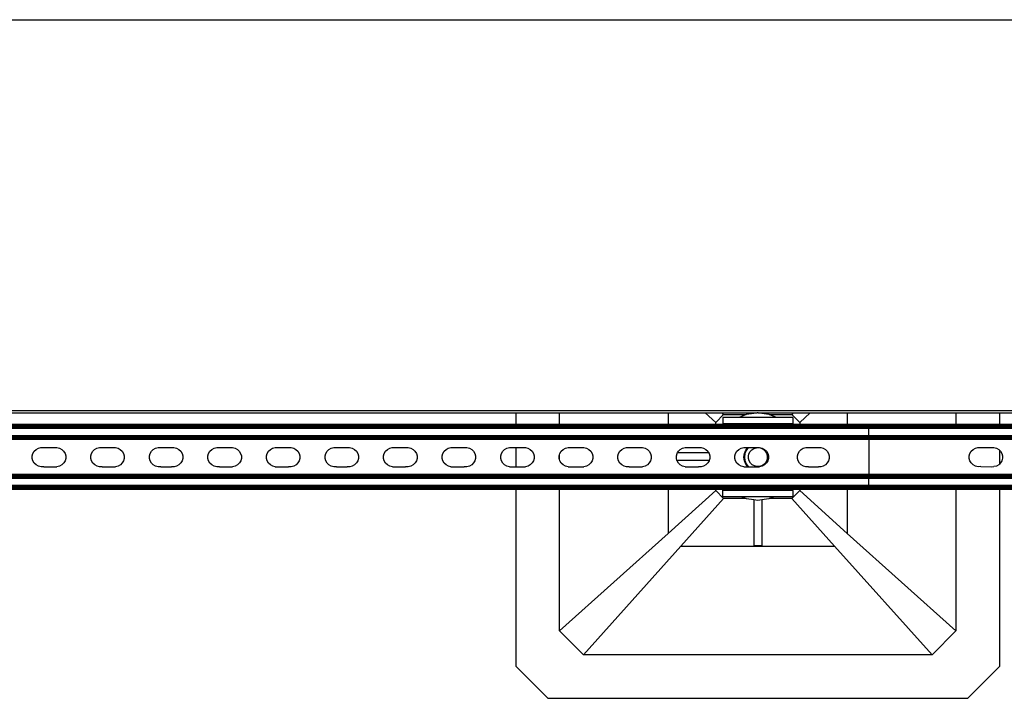
# Model space of a CAD drawing. Extents: x -2737 to 2737, y -776 to 776.
# Drawn here: x 821 to 1410, y -776 to -370 of the extents above; entities that cross this region are included whole.
import ezdxf

# ---------------------------------------------------------------- set-up
doc = ezdxf.new("R2010")
doc.units = 0
doc.layers.get('0').update_dxf_attribs({"linetype": 'CONTINUOUS'})

msp = doc.modelspace()

# ---------------------------------------------------------------- linework, layer by layer
for p, q in [((35.74, -370.34), (1495.74, -370.34)), ((157.34, -603.85), (1467.34, -603.85)), ((157.34, -605.35), (1117.89, -605.35)), ((1117.89, -612.29), (1117.89, -605.35)), ((1117.89, -605.35), (1143.94, -605.35)), ((1143.94, -612.29), (1143.94, -605.35)), ((1143.94, -605.35), (1208.83, -605.35)), ((1208.83, -605.35), (1208.83, -612.29)), ((1208.83, -605.35), (1230.97, -605.35)), ((1230.97, -605.35), (1237.25, -610.99)), ((1230.97, -605.35), (1241.17, -605.35)), ((1241.99, -606.26), (1241.17, -605.35)), ((1241.17, -605.35), (1259.99, -605.35)), ((1259.99, -605.62), (1255.61, -606.2)), ((1259.99, -605.62), (1259.99, -605.35)), ((1262.09, -605.35), (1259.99, -605.62)), ((1259.99, -605.35), (1262.09, -605.35)), ((1262.36, -605.31), (1262.09, -605.35)), ((1262.63, -605.35), (1262.36, -605.31)), ((1262.63, -605.35), (1264.73, -605.35)), ((1264.73, -605.62), (1262.63, -605.35)), ((1264.73, -605.35), (1264.73, -605.62)), ((1264.73, -605.35), (1283.55, -605.35)), ((1269.1, -606.2), (1264.73, -605.62)), ((1283.55, -605.35), (1282.73, -606.26)), ((1283.55, -605.35), (1293.75, -605.35)), ((1287.46, -610.99), (1293.75, -605.35)), ((1293.75, -605.35), (1315.88, -605.35)), ((1315.88, -605.35), (1315.88, -612.29)), ((1315.88, -605.35), (1380.78, -605.35)), ((1380.78, -605.35), (1380.78, -612.29)), ((1380.78, -605.35), (1406.83, -605.35)), ((1406.83, -605.35), (1406.83, -612.29)), ((1406.83, -605.35), (1467.34, -605.35)), ((1241.99, -606.26), (1237.25, -610.99)), ((1237.25, -612.29), (1237.25, -610.99)), ((1241.59, -608.02), (1241.59, -611.81)), ((1251.21, -608.02), (1241.59, -608.02)), ((1283.27, -611.81), (1241.59, -611.81)), ((1241.59, -612.29), (1241.59, -611.81)), ((1241.99, -606.26), (1255.47, -606.26)), ((1255.47, -606.26), (1251.21, -608.02)), ((1273.51, -608.02), (1251.21, -608.02)), ((1255.61, -606.2), (1255.47, -606.26)), ((1269.24, -606.26), (1269.1, -606.2)), ((1269.24, -606.26), (1282.73, -606.26)), ((1273.51, -608.02), (1269.24, -606.26)), ((1283.27, -608.02), (1273.51, -608.02)), ((1287.46, -610.99), (1282.73, -606.26)), ((1283.27, -608.02), (1283.27, -611.81)), ((1283.27, -612.29), (1283.27, -611.81)), ((1287.46, -610.99), (1287.46, -612.29)), ((1117.89, -612.29), (172.84, -612.29)), ((1117.89, -612.37), (172.84, -612.37)), ((1117.89, -612.47), (172.84, -612.47)), ((1117.89, -612.61), (172.84, -612.61)), ((1117.89, -612.78), (172.84, -612.78)), ((1117.89, -612.98), (172.84, -612.98)), ((1117.89, -613.21), (172.84, -613.21)), ((1117.89, -613.47), (172.84, -613.47)), ((1117.89, -613.75), (172.84, -613.75)), ((1117.89, -614.04), (172.84, -614.04)), ((1328.74, -614.66), (172.84, -614.66)), ((1117.89, -612.37), (1117.89, -612.29)), ((1143.94, -612.29), (1117.89, -612.29)), ((1143.94, -612.37), (1117.89, -612.37)), ((1117.89, -612.47), (1117.89, -612.37)), ((1143.94, -612.47), (1117.89, -612.47)), ((1117.89, -612.61), (1117.89, -612.47)), ((1117.89, -612.78), (1117.89, -612.61)), ((1143.94, -612.61), (1117.89, -612.61)), ((1143.94, -612.78), (1117.89, -612.78)), ((1117.89, -613.21), (1117.89, -612.98)), ((1143.94, -612.98), (1117.89, -612.98)), ((1117.89, -613.47), (1117.89, -613.21)), ((1143.94, -613.21), (1117.89, -613.21)), ((1143.94, -613.47), (1117.89, -613.47)), ((1117.89, -614.04), (1117.89, -613.75)), ((1143.94, -613.75), (1117.89, -613.75)), ((1143.94, -614.04), (1117.89, -614.04)), ((1143.94, -612.37), (1143.94, -612.29)), ((1208.83, -612.29), (1143.94, -612.29)), ((1143.94, -612.47), (1143.94, -612.37)), ((1208.83, -612.37), (1143.94, -612.37)), ((1143.94, -612.61), (1143.94, -612.47)), ((1208.83, -612.47), (1143.94, -612.47)), ((1143.94, -612.78), (1143.94, -612.61)), ((1208.83, -612.61), (1143.94, -612.61)), ((1208.83, -612.78), (1143.94, -612.78)), ((1143.94, -613.21), (1143.94, -612.98)), ((1208.83, -612.98), (1143.94, -612.98)), ((1143.94, -613.47), (1143.94, -613.21)), ((1208.83, -613.21), (1143.94, -613.21)), ((1208.83, -613.47), (1143.94, -613.47)), ((1143.94, -614.04), (1143.94, -613.75)), ((1208.83, -613.75), (1143.94, -613.75)), ((1208.83, -614.04), (1143.94, -614.04)), ((1208.83, -612.29), (1208.83, -612.37)), ((1237.25, -612.29), (1208.83, -612.29)), ((1208.83, -612.37), (1208.83, -612.47)), ((1237.25, -612.37), (1208.83, -612.37)), ((1208.83, -612.47), (1208.83, -612.61)), ((1237.25, -612.47), (1208.83, -612.47)), ((1208.83, -612.61), (1208.83, -612.78)), ((1237.25, -612.61), (1208.83, -612.61)), ((1237.25, -612.78), (1208.83, -612.78)), ((1208.83, -612.98), (1208.83, -613.21)), ((1237.25, -612.98), (1208.83, -612.98)), ((1208.83, -613.21), (1208.83, -613.47)), ((1237.25, -613.21), (1208.83, -613.21)), ((1237.25, -613.47), (1208.83, -613.47)), ((1208.83, -613.75), (1208.83, -614.04)), ((1237.25, -613.75), (1208.83, -613.75)), ((1237.25, -614.04), (1208.83, -614.04)), ((1237.25, -612.37), (1237.25, -612.29)), ((1241.59, -612.29), (1237.25, -612.29)), ((1237.25, -612.47), (1237.25, -612.37)), ((1241.59, -612.37), (1237.25, -612.37)), ((1237.25, -612.61), (1237.25, -612.47)), ((1241.59, -612.47), (1237.25, -612.47)), ((1237.25, -612.78), (1237.25, -612.61)), ((1241.59, -612.61), (1237.25, -612.61)), ((1241.59, -612.78), (1237.25, -612.78)), ((1237.25, -613.21), (1237.25, -612.98)), ((1241.59, -612.98), (1237.25, -612.98)), ((1237.25, -613.47), (1237.25, -613.21)), ((1241.59, -613.21), (1237.25, -613.21)), ((1241.59, -613.47), (1237.25, -613.47)), ((1237.25, -614.04), (1237.25, -613.75)), ((1241.59, -613.75), (1237.25, -613.75)), ((1241.59, -614.04), (1237.25, -614.04)), ((1241.59, -612.37), (1241.59, -612.29)), ((1283.27, -612.29), (1241.59, -612.29)), ((1241.59, -612.47), (1241.59, -612.37)), ((1283.27, -612.37), (1241.59, -612.37)), ((1241.59, -612.61), (1241.59, -612.47)), ((1283.27, -612.47), (1241.59, -612.47)), ((1241.59, -612.78), (1241.59, -612.61)), ((1283.27, -612.61), (1241.59, -612.61)), ((1283.27, -612.78), (1241.59, -612.78)), ((1241.59, -613.21), (1241.59, -612.98)), ((1283.27, -612.98), (1241.59, -612.98)), ((1241.59, -613.47), (1241.59, -613.21)), ((1283.27, -613.21), (1241.59, -613.21)), ((1283.27, -613.47), (1241.59, -613.47)), ((1241.59, -614.04), (1241.59, -613.75)), ((1283.27, -613.75), (1241.59, -613.75)), ((1283.27, -614.04), (1241.59, -614.04)), ((1283.27, -612.37), (1283.27, -612.29)), ((1287.46, -612.29), (1283.27, -612.29)), ((1283.27, -612.47), (1283.27, -612.37)), ((1287.46, -612.37), (1283.27, -612.37)), ((1283.27, -612.61), (1283.27, -612.47)), ((1287.46, -612.47), (1283.27, -612.47)), ((1283.27, -612.78), (1283.27, -612.61)), ((1287.46, -612.61), (1283.27, -612.61)), ((1287.46, -612.78), (1283.27, -612.78)), ((1283.27, -613.21), (1283.27, -612.98)), ((1287.46, -612.98), (1283.27, -612.98)), ((1283.27, -613.47), (1283.27, -613.21)), ((1287.46, -613.21), (1283.27, -613.21)), ((1287.46, -613.47), (1283.27, -613.47)), ((1283.27, -614.04), (1283.27, -613.75)), ((1287.46, -613.75), (1283.27, -613.75)), ((1287.46, -614.04), (1283.27, -614.04)), ((1287.46, -612.29), (1287.46, -612.37)), ((1315.88, -612.29), (1287.46, -612.29)), ((1287.46, -612.37), (1287.46, -612.47)), ((1315.88, -612.37), (1287.46, -612.37)), ((1287.46, -612.47), (1287.46, -612.61)), ((1315.88, -612.47), (1287.46, -612.47)), ((1287.46, -612.61), (1287.46, -612.78)), ((1315.88, -612.61), (1287.46, -612.61)), ((1315.88, -612.78), (1287.46, -612.78)), ((1287.46, -612.98), (1287.46, -613.21)), ((1315.88, -612.98), (1287.46, -612.98)), ((1287.46, -613.21), (1287.46, -613.47)), ((1315.88, -613.21), (1287.46, -613.21)), ((1315.88, -613.47), (1287.46, -613.47)), ((1287.46, -613.75), (1287.46, -614.04)), ((1315.88, -613.75), (1287.46, -613.75)), ((1315.88, -614.04), (1287.46, -614.04)), ((1315.88, -612.29), (1315.88, -612.37)), ((1328.74, -612.29), (1315.88, -612.29)), ((1315.88, -612.37), (1315.88, -612.47)), ((1328.74, -612.37), (1315.88, -612.37)), ((1315.88, -612.47), (1315.88, -612.61)), ((1328.74, -612.47), (1315.88, -612.47)), ((1315.88, -612.61), (1315.88, -612.78)), ((1328.74, -612.61), (1315.88, -612.61)), ((1328.74, -612.78), (1315.88, -612.78)), ((1315.88, -612.98), (1315.88, -613.21)), ((1328.74, -612.98), (1315.88, -612.98)), ((1315.88, -613.21), (1315.88, -613.47)), ((1328.74, -613.21), (1315.88, -613.21)), ((1328.74, -613.47), (1315.88, -613.47)), ((1315.88, -613.75), (1315.88, -614.04)), ((1328.74, -613.75), (1315.88, -613.75)), ((1328.74, -614.04), (1315.88, -614.04)), ((1328.74, -612.37), (1328.74, -612.29)), ((1380.78, -612.29), (1328.74, -612.29)), ((1328.74, -612.47), (1328.74, -612.37)), ((1380.78, -612.37), (1328.74, -612.37)), ((1380.78, -612.46), (1328.74, -612.47)), ((1328.74, -612.61), (1328.74, -612.47)), ((1328.74, -612.78), (1328.74, -612.61)), ((1380.78, -612.61), (1328.74, -612.61)), ((1328.74, -612.78), (1328.74, -612.98)), ((1380.78, -612.78), (1328.74, -612.78)), ((1328.74, -612.98), (1328.74, -613.21)), ((1380.78, -612.98), (1328.74, -612.98)), ((1328.74, -613.47), (1328.74, -613.21)), ((1380.78, -613.21), (1328.74, -613.21)), ((1328.74, -613.75), (1328.74, -613.47)), ((1380.78, -613.47), (1328.74, -613.47)), ((1328.74, -614.04), (1328.74, -613.75)), ((1380.78, -613.75), (1328.74, -613.75)), ((1328.74, -614.04), (1328.74, -614.66)), ((1380.78, -614.04), (1328.74, -614.04)), ((1328.74, -618.92), (1328.74, -614.66)), ((1452.84, -614.66), (1328.74, -614.66)), ((1380.78, -612.29), (1380.78, -612.37)), ((1406.83, -612.29), (1380.78, -612.29)), ((1406.83, -612.37), (1380.78, -612.37)), ((1380.78, -612.37), (1380.78, -612.46)), ((1406.83, -612.45), (1380.78, -612.46)), ((1380.78, -612.46), (1380.78, -612.61)), ((1380.78, -612.61), (1380.78, -612.78)), ((1406.83, -612.61), (1380.78, -612.61)), ((1406.83, -612.78), (1380.78, -612.78)), ((1380.78, -612.98), (1380.78, -613.21)), ((1406.83, -612.98), (1380.78, -612.98)), ((1380.78, -613.21), (1380.78, -613.47)), ((1406.83, -613.21), (1380.78, -613.21)), ((1406.83, -613.47), (1380.78, -613.47)), ((1380.78, -613.75), (1380.78, -614.04)), ((1406.83, -613.75), (1380.78, -613.75)), ((1406.83, -614.04), (1380.78, -614.04)), ((1452.84, -612.29), (1406.83, -612.29)), ((1406.83, -612.29), (1406.83, -612.37)), ((1452.84, -612.37), (1406.83, -612.37)), ((1406.83, -612.37), (1406.83, -612.45)), ((1452.84, -612.44), (1406.83, -612.45)), ((1406.83, -612.45), (1406.83, -612.61)), ((1406.83, -612.61), (1406.83, -612.78)), ((1452.84, -612.61), (1406.83, -612.61)), ((1452.84, -612.78), (1406.83, -612.78)), ((1406.83, -612.98), (1406.83, -613.21)), ((1452.84, -612.98), (1406.83, -612.98)), ((1452.84, -613.2), (1406.83, -613.21)), ((1406.83, -613.21), (1406.83, -613.47)), ((1452.84, -613.47), (1406.83, -613.47)), ((1406.83, -613.75), (1406.83, -614.04)), ((1452.84, -613.75), (1406.83, -613.75)), ((1452.84, -614.04), (1406.83, -614.04)), ((1328.74, -618.92), (172.84, -618.92)), ((1328.74, -619.53), (172.84, -619.53)), ((1328.74, -619.83), (172.84, -619.83)), ((1328.74, -620.1), (172.84, -620.1)), ((1328.74, -620.36), (172.84, -620.36)), ((1328.74, -620.59), (172.84, -620.59)), ((1328.74, -620.8), (172.84, -620.8)), ((1328.74, -620.97), (172.84, -620.97)), ((1328.74, -621.11), (172.84, -621.11)), ((1328.74, -621.21), (172.84, -621.21)), ((1328.74, -621.29), (172.84, -621.29)), ((1328.74, -618.92), (1328.74, -619.53)), ((1452.84, -618.92), (1328.74, -618.92)), ((1328.74, -619.53), (1328.74, -619.83)), ((1452.84, -619.53), (1328.74, -619.53)), ((1328.74, -619.83), (1328.74, -620.1)), ((1452.84, -619.83), (1328.74, -619.83)), ((1328.74, -620.1), (1328.74, -620.36)), ((1452.84, -620.1), (1328.74, -620.1)), ((1328.74, -620.36), (1328.74, -620.59)), ((1452.84, -620.36), (1328.74, -620.36)), ((1328.74, -620.59), (1328.74, -620.8)), ((1452.84, -620.59), (1328.74, -620.59)), ((1328.74, -620.8), (1328.74, -620.97)), ((1452.84, -620.8), (1328.74, -620.8)), ((1328.74, -620.97), (1328.74, -621.11)), ((1452.84, -620.97), (1328.74, -620.97)), ((1328.74, -621.11), (1328.74, -621.21)), ((1452.84, -621.11), (1328.74, -621.11)), ((1328.74, -621.21), (1328.74, -621.29)), ((1452.84, -621.21), (1328.74, -621.21)), ((1452.84, -621.29), (1328.74, -621.29)), ((1328.74, -621.29), (1328.74, -642.13)), ((828.75, -631), (829.15, -629.54)), ((829.15, -629.54), (829.94, -628.24)), ((829.94, -628.24), (831.06, -627.16)), ((831.06, -627.16), (832.44, -626.4)), ((832.44, -626.4), (833.98, -626.01)), ((833.98, -626.01), (834.82, -626)), ((834.82, -626), (842.73, -626)), ((842.73, -626), (843.47, -626)), ((843.47, -626), (845.01, -626.38)), ((845.01, -626.38), (846.39, -627.13)), ((846.39, -627.13), (847.52, -628.2)), ((847.52, -628.2), (848.33, -629.5)), ((848.33, -629.5), (848.74, -630.95)), ((863.75, -631), (864.15, -629.54)), ((864.15, -629.54), (864.94, -628.24)), ((864.94, -628.24), (866.06, -627.16)), ((866.06, -627.16), (867.44, -626.4)), ((867.44, -626.4), (868.98, -626.01)), ((868.98, -626.01), (869.82, -626)), ((869.82, -626), (877.73, -626)), ((877.73, -626), (878.47, -626)), ((878.47, -626), (880.01, -626.38)), ((880.01, -626.38), (881.39, -627.13)), ((881.39, -627.13), (882.52, -628.2)), ((882.52, -628.2), (883.33, -629.5)), ((883.33, -629.5), (883.74, -630.95)), ((898.75, -631), (899.15, -629.54)), ((899.15, -629.54), (899.94, -628.24)), ((899.94, -628.24), (901.06, -627.16)), ((901.06, -627.16), (902.44, -626.4)), ((902.44, -626.4), (903.98, -626.01)), ((903.98, -626.01), (904.82, -626)), ((904.82, -626), (912.73, -626)), ((912.73, -626), (913.47, -626)), ((913.47, -626), (915.01, -626.38)), ((915.01, -626.38), (916.39, -627.13)), ((916.39, -627.13), (917.52, -628.2)), ((917.52, -628.2), (918.32, -629.5)), ((918.32, -629.5), (918.74, -630.95)), ((933.75, -631), (934.15, -629.54)), ((934.15, -629.54), (934.94, -628.24)), ((934.94, -628.24), (936.06, -627.16)), ((936.06, -627.16), (937.44, -626.4)), ((937.44, -626.4), (938.98, -626.01)), ((938.98, -626.01), (939.82, -626)), ((939.82, -626), (947.72, -626)), ((947.72, -626), (948.47, -626)), ((948.47, -626), (950.01, -626.38)), ((950.01, -626.38), (951.39, -627.13)), ((951.39, -627.13), (952.52, -628.2)), ((952.52, -628.2), (953.32, -629.5)), ((953.32, -629.5), (953.74, -630.95)), ((968.75, -631), (969.15, -629.54)), ((969.15, -629.54), (969.94, -628.24)), ((969.94, -628.24), (971.06, -627.16)), ((971.06, -627.16), (972.44, -626.4)), ((972.44, -626.4), (973.98, -626.01)), ((973.98, -626.01), (974.82, -626)), ((974.82, -626), (982.72, -626)), ((982.72, -626), (983.47, -626)), ((983.47, -626), (985.01, -626.38)), ((985.01, -626.38), (986.39, -627.13)), ((986.39, -627.13), (987.52, -628.2)), ((987.52, -628.2), (988.32, -629.5)), ((988.32, -629.5), (988.74, -630.95)), ((1003.75, -631), (1004.15, -629.54)), ((1004.15, -629.54), (1004.94, -628.24)), ((1004.94, -628.24), (1006.06, -627.16)), ((1006.06, -627.16), (1007.44, -626.4)), ((1007.44, -626.4), (1008.98, -626.01)), ((1008.98, -626.01), (1009.82, -626)), ((1009.82, -626), (1017.72, -626)), ((1017.72, -626), (1018.47, -626)), ((1018.47, -626), (1020.01, -626.38)), ((1020.01, -626.38), (1021.39, -627.13)), ((1021.39, -627.13), (1022.52, -628.2)), ((1022.52, -628.2), (1023.32, -629.5)), ((1023.32, -629.5), (1023.74, -630.95)), ((1038.75, -631), (1039.15, -629.54)), ((1039.15, -629.54), (1039.94, -628.24)), ((1039.94, -628.24), (1041.06, -627.16)), ((1041.06, -627.16), (1042.44, -626.4)), ((1042.44, -626.4), (1043.97, -626.01)), ((1043.97, -626.01), (1044.82, -626)), ((1044.82, -626), (1052.72, -626)), ((1052.72, -626), (1053.47, -626)), ((1053.47, -626), (1055.01, -626.38)), ((1055.01, -626.38), (1056.39, -627.13)), ((1056.39, -627.13), (1057.52, -628.2)), ((1057.52, -628.2), (1058.32, -629.5)), ((1058.32, -629.5), (1058.74, -630.95)), ((1073.75, -631), (1074.15, -629.54)), ((1074.15, -629.54), (1074.94, -628.24)), ((1074.94, -628.24), (1076.06, -627.16)), ((1076.06, -627.16), (1077.44, -626.4)), ((1077.44, -626.4), (1078.97, -626.01)), ((1078.97, -626.01), (1079.82, -626)), ((1079.82, -626), (1087.72, -626)), ((1087.72, -626), (1088.47, -626)), ((1088.47, -626), (1090.01, -626.38)), ((1090.01, -626.38), (1091.39, -627.13)), ((1091.39, -627.13), (1092.52, -628.2)), ((1092.52, -628.2), (1093.32, -629.5)), ((1093.32, -629.5), (1093.74, -630.95)), ((1108.75, -631), (1109.15, -629.54)), ((1109.15, -629.54), (1109.94, -628.24)), ((1109.94, -628.24), (1111.06, -627.16)), ((1111.06, -627.16), (1112.44, -626.4)), ((1112.44, -626.4), (1113.97, -626.01)), ((1113.97, -626.01), (1114.82, -626)), ((1114.82, -626), (1117.89, -626)), ((1117.89, -637.46), (1117.89, -626)), ((1117.89, -626), (1122.72, -626)), ((1122.72, -626), (1123.47, -626)), ((1123.47, -626), (1125.01, -626.38)), ((1125.01, -626.38), (1126.39, -627.13)), ((1126.39, -627.13), (1127.52, -628.2)), ((1127.52, -628.2), (1128.32, -629.5)), ((1128.32, -629.5), (1128.74, -630.95)), ((1143.94, -630.31), (1144.15, -629.54)), ((1144.15, -629.54), (1144.94, -628.24)), ((1144.94, -628.24), (1146.06, -627.16)), ((1146.06, -627.16), (1147.44, -626.4)), ((1147.44, -626.4), (1148.97, -626.01)), ((1148.97, -626.01), (1149.82, -626)), ((1149.82, -626), (1157.72, -626)), ((1157.72, -626), (1158.47, -626)), ((1158.47, -626), (1160.01, -626.38)), ((1160.01, -626.38), (1161.39, -627.13)), ((1161.39, -627.13), (1162.52, -628.2)), ((1162.52, -628.2), (1163.32, -629.5)), ((1163.32, -629.5), (1163.74, -630.95)), ((1178.74, -631), (1179.15, -629.54)), ((1179.15, -629.54), (1179.94, -628.24)), ((1179.94, -628.24), (1181.06, -627.16)), ((1181.06, -627.16), (1182.44, -626.4)), ((1182.44, -626.4), (1183.97, -626.01)), ((1183.97, -626.01), (1184.82, -626)), ((1184.82, -626), (1192.72, -626)), ((1192.72, -626), (1193.47, -626)), ((1193.47, -626), (1195.01, -626.38)), ((1195.01, -626.38), (1196.39, -627.13)), ((1196.39, -627.13), (1197.52, -628.2)), ((1197.52, -628.2), (1198.32, -629.5)), ((1198.32, -629.5), (1198.74, -630.95)), ((1213.74, -631), (1214.15, -629.54)), ((1214.15, -629.54), (1214.48, -628.99)), ((1214.48, -628.99), (1214.94, -628.24)), ((1214.48, -628.99), (1233.01, -628.99)), ((1214.94, -628.24), (1216.06, -627.16)), ((1216.06, -627.16), (1217.44, -626.4)), ((1217.44, -626.4), (1218.97, -626.01)), ((1218.97, -626.01), (1219.82, -626)), ((1219.82, -626), (1227.72, -626)), ((1227.72, -626), (1228.47, -626)), ((1228.47, -626), (1230.01, -626.38)), ((1230.01, -626.38), (1231.39, -627.13)), ((1231.39, -627.13), (1232.52, -628.2)), ((1232.52, -628.2), (1233.01, -628.99)), ((1233.01, -628.99), (1233.32, -629.5)), ((1233.32, -629.5), (1233.74, -630.95)), ((1248.74, -631), (1249.15, -629.54)), ((1249.15, -629.54), (1249.94, -628.24)), ((1249.94, -628.24), (1251.06, -627.16)), ((1251.06, -627.16), (1252.44, -626.4)), ((1252.44, -626.4), (1253.97, -626.01)), ((1253.97, -626.01), (1254.82, -626)), ((1254.14, -631.71), (1254.42, -629.56)), ((1254.65, -629.62), (1254.38, -631.71)), ((1254.42, -629.56), (1255.25, -627.56)), ((1255.45, -627.68), (1254.65, -629.62)), ((1254.82, -626), (1256.45, -626)), ((1255.25, -627.56), (1256.45, -626)), ((1256.73, -626.01), (1255.45, -627.68)), ((1256.45, -626), (1256.73, -626.01)), ((1256.73, -626.01), (1262.72, -626)), ((1256.78, -631.1), (1257.13, -629.66)), ((1257.13, -629.66), (1257.84, -628.35)), ((1257.84, -628.35), (1258.86, -627.28)), ((1258.86, -627.28), (1260.13, -626.51)), ((1260.13, -626.51), (1261.55, -626.09)), ((1261.55, -626.09), (1263.04, -626.06)), ((1262.72, -626), (1263.47, -626)), ((1263.04, -626.06), (1264.48, -626.41)), ((1263.47, -626), (1265.01, -626.38)), ((1264.48, -626.41), (1265.78, -627.12)), ((1265.01, -626.38), (1266.39, -627.13)), ((1265.78, -627.12), (1266.86, -628.14)), ((1266.39, -627.13), (1267.52, -628.2)), ((1266.86, -628.14), (1267.63, -629.41)), ((1267.52, -628.2), (1268.32, -629.5)), ((1267.63, -629.41), (1268.04, -630.84)), ((1268.32, -629.5), (1268.74, -630.95)), ((1286.11, -631), (1286.5, -629.54)), ((1286.5, -629.54), (1287.24, -628.24)), ((1287.24, -628.24), (1288.31, -627.16)), ((1288.31, -627.16), (1289.61, -626.4)), ((1289.61, -626.4), (1291.07, -626.01)), ((1291.07, -626.01), (1291.87, -626)), ((1291.87, -626), (1299.35, -626)), ((1299.35, -626), (1300.06, -626)), ((1300.06, -626), (1301.52, -626.38)), ((1301.52, -626.38), (1302.83, -627.13)), ((1302.83, -627.13), (1303.9, -628.2)), ((1303.9, -628.2), (1304.66, -629.5)), ((1304.66, -629.5), (1305.06, -630.95)), ((1388.75, -630.97), (1389.16, -629.51)), ((1389.16, -629.51), (1389.95, -628.2)), ((1389.95, -628.2), (1391.07, -627.13)), ((1391.07, -627.13), (1392.45, -626.37)), ((1392.45, -626.37), (1393.98, -625.97)), ((1393.98, -625.97), (1394.83, -625.97)), ((1394.83, -625.97), (1402.73, -625.97)), ((1402.73, -625.97), (1403.48, -625.96)), ((1403.48, -625.96), (1405.02, -626.35)), ((1405.02, -626.35), (1406.4, -627.1)), ((1406.4, -627.1), (1406.83, -627.5)), ((1406.83, -627.5), (1406.83, -635.89)), ((1406.83, -627.5), (1407.53, -628.16)), ((1407.53, -628.16), (1408.33, -629.46)), ((1408.33, -629.46), (1408.75, -630.92)), ((828.75, -632.51), (828.75, -631)), ((829.17, -633.97), (828.75, -632.51)), ((829.98, -635.27), (829.17, -633.97)), ((831.11, -636.33), (829.98, -635.27)), ((847.56, -635.23), (846.43, -636.3)), ((848.35, -633.92), (847.56, -635.23)), ((848.75, -632.46), (848.35, -633.92)), ((848.74, -630.95), (848.75, -632.46)), ((863.75, -632.51), (863.75, -631)), ((864.17, -633.97), (863.75, -632.51)), ((864.98, -635.27), (864.17, -633.97)), ((866.11, -636.33), (864.98, -635.27)), ((882.55, -635.23), (881.43, -636.3)), ((883.35, -633.92), (882.55, -635.23)), ((883.75, -632.46), (883.35, -633.92)), ((883.74, -630.95), (883.75, -632.46)), ((898.75, -632.51), (898.75, -631)), ((899.17, -633.97), (898.75, -632.51)), ((899.97, -635.27), (899.17, -633.97)), ((901.11, -636.33), (899.97, -635.27)), ((917.55, -635.23), (916.43, -636.3)), ((918.34, -633.92), (917.55, -635.23)), ((918.75, -632.46), (918.34, -633.92)), ((918.74, -630.95), (918.75, -632.46)), ((933.75, -632.51), (933.75, -631)), ((934.17, -633.97), (933.75, -632.51)), ((934.97, -635.27), (934.17, -633.97)), ((936.11, -636.33), (934.97, -635.27)), ((952.55, -635.23), (951.43, -636.3)), ((953.34, -633.92), (952.55, -635.23)), ((953.75, -632.46), (953.34, -633.92)), ((953.74, -630.95), (953.75, -632.46)), ((968.75, -632.51), (968.75, -631)), ((969.17, -633.97), (968.75, -632.51)), ((969.97, -635.27), (969.17, -633.97)), ((971.11, -636.33), (969.97, -635.27)), ((987.55, -635.23), (986.43, -636.3)), ((988.34, -633.92), (987.55, -635.23)), ((988.75, -632.46), (988.34, -633.92)), ((988.74, -630.95), (988.75, -632.46)), ((1003.75, -632.51), (1003.75, -631)), ((1004.17, -633.97), (1003.75, -632.51)), ((1004.97, -635.27), (1004.17, -633.97)), ((1006.1, -636.33), (1004.97, -635.27)), ((1022.55, -635.23), (1021.43, -636.3)), ((1023.34, -633.92), (1022.55, -635.23)), ((1023.75, -632.46), (1023.34, -633.92)), ((1023.74, -630.95), (1023.75, -632.46)), ((1038.75, -632.51), (1038.75, -631)), ((1039.17, -633.97), (1038.75, -632.51)), ((1039.97, -635.27), (1039.17, -633.97)), ((1041.1, -636.33), (1039.97, -635.27)), ((1057.55, -635.23), (1056.43, -636.3)), ((1058.34, -633.92), (1057.55, -635.23)), ((1058.75, -632.46), (1058.34, -633.92)), ((1058.74, -630.95), (1058.75, -632.46)), ((1073.75, -632.51), (1073.75, -631)), ((1074.17, -633.97), (1073.75, -632.51)), ((1074.97, -635.27), (1074.17, -633.97)), ((1076.1, -636.33), (1074.97, -635.27)), ((1092.55, -635.23), (1091.43, -636.3)), ((1093.34, -633.92), (1092.55, -635.23)), ((1093.75, -632.46), (1093.34, -633.92)), ((1093.74, -630.95), (1093.75, -632.46)), ((1108.75, -632.51), (1108.75, -631)), ((1109.17, -633.97), (1108.75, -632.51)), ((1109.97, -635.27), (1109.17, -633.97)), ((1111.1, -636.33), (1109.97, -635.27)), ((1127.55, -635.23), (1126.43, -636.3)), ((1128.34, -633.92), (1127.55, -635.23)), ((1128.75, -632.46), (1128.34, -633.92)), ((1128.74, -630.95), (1128.75, -632.46)), ((1143.74, -631), (1143.94, -630.31)), ((1143.75, -632.51), (1143.74, -631)), ((1143.94, -633.16), (1143.75, -632.51)), ((1143.94, -633.16), (1143.94, -630.31)), ((1144.17, -633.97), (1143.94, -633.16)), ((1144.97, -635.27), (1144.17, -633.97)), ((1146.1, -636.33), (1144.97, -635.27)), ((1162.55, -635.23), (1161.43, -636.3)), ((1163.34, -633.92), (1162.55, -635.23)), ((1163.75, -632.46), (1163.34, -633.92)), ((1163.74, -630.95), (1163.75, -632.46)), ((1178.75, -632.51), (1178.74, -631)), ((1179.17, -633.97), (1178.75, -632.51)), ((1179.97, -635.27), (1179.17, -633.97)), ((1181.1, -636.33), (1179.97, -635.27)), ((1197.55, -635.23), (1196.43, -636.3)), ((1198.34, -633.92), (1197.55, -635.23)), ((1198.75, -632.46), (1198.34, -633.92)), ((1198.74, -630.95), (1198.75, -632.46)), ((1213.75, -632.51), (1213.74, -631)), ((1214.1, -633.73), (1213.75, -632.51)), ((1233.39, -633.73), (1214.1, -633.73)), ((1214.17, -633.97), (1214.1, -633.73)), ((1214.97, -635.27), (1214.17, -633.97)), ((1216.1, -636.33), (1214.97, -635.27)), ((1232.55, -635.23), (1231.43, -636.3)), ((1233.34, -633.92), (1232.55, -635.23)), ((1233.39, -633.73), (1233.34, -633.92)), ((1233.75, -632.46), (1233.39, -633.73)), ((1233.74, -630.95), (1233.75, -632.46)), ((1248.75, -632.51), (1248.74, -631)), ((1249.17, -633.97), (1248.75, -632.51)), ((1249.97, -635.27), (1249.17, -633.97)), ((1251.1, -636.33), (1249.97, -635.27)), ((1254.42, -633.85), (1254.14, -631.71)), ((1254.38, -631.71), (1254.65, -633.79)), ((1255.25, -635.85), (1254.42, -633.85)), ((1254.65, -633.79), (1255.45, -635.73)), ((1256.81, -632.58), (1256.78, -631.1)), ((1257.23, -634.01), (1256.81, -632.58)), ((1258, -635.27), (1257.23, -634.01)), ((1259.07, -636.3), (1258, -635.27)), ((1267.02, -635.06), (1265.99, -636.14)), ((1267.55, -635.23), (1266.43, -636.3)), ((1267.73, -633.76), (1267.02, -635.06)), ((1268.34, -633.92), (1267.55, -635.23)), ((1268.08, -632.32), (1267.73, -633.76)), ((1268.04, -630.84), (1268.08, -632.32)), ((1268.75, -632.46), (1268.34, -633.92)), ((1268.74, -630.95), (1268.75, -632.46)), ((1286.12, -632.51), (1286.11, -631)), ((1286.52, -633.97), (1286.12, -632.51)), ((1287.28, -635.27), (1286.52, -633.97)), ((1288.35, -636.33), (1287.28, -635.27)), ((1303.93, -635.23), (1302.87, -636.3)), ((1304.68, -633.92), (1303.93, -635.23)), ((1305.06, -632.46), (1304.68, -633.92)), ((1305.06, -630.95), (1305.06, -632.46)), ((1388.76, -632.48), (1388.75, -630.97)), ((1389.18, -633.93), (1388.76, -632.48)), ((1389.98, -635.23), (1389.18, -633.93)), ((1391.11, -636.3), (1389.98, -635.23)), ((1407.56, -635.2), (1406.83, -635.89)), ((1408.35, -633.89), (1407.56, -635.2)), ((1408.76, -632.43), (1408.35, -633.89)), ((1408.75, -630.92), (1408.76, -632.43)), ((832.49, -637.08), (831.11, -636.33)), ((834.03, -637.47), (832.49, -637.08)), ((835.62, -637.46), (834.03, -637.47)), ((835.62, -637.46), (841.93, -637.47)), ((841.93, -637.47), (843.52, -637.46)), ((845.06, -637.06), (843.52, -637.46)), ((846.43, -636.3), (845.06, -637.06)), ((867.49, -637.08), (866.11, -636.33)), ((869.03, -637.47), (867.49, -637.08)), ((870.62, -637.46), (869.03, -637.47)), ((870.62, -637.46), (876.93, -637.47)), ((876.93, -637.47), (878.52, -637.46)), ((880.06, -637.06), (878.52, -637.46)), ((881.43, -636.3), (880.06, -637.06)), ((902.49, -637.08), (901.11, -636.33)), ((904.03, -637.47), (902.49, -637.08)), ((905.62, -637.46), (904.03, -637.47)), ((905.62, -637.46), (911.93, -637.47)), ((913.52, -637.46), (911.93, -637.47)), ((915.06, -637.06), (913.52, -637.46)), ((916.43, -636.3), (915.06, -637.06)), ((937.49, -637.08), (936.11, -636.33)), ((939.03, -637.47), (937.49, -637.08)), ((940.62, -637.46), (939.03, -637.47)), ((940.62, -637.46), (946.93, -637.47)), ((946.93, -637.47), (948.52, -637.46)), ((950.06, -637.06), (948.52, -637.46)), ((951.43, -636.3), (950.06, -637.06)), ((972.49, -637.08), (971.11, -636.33)), ((974.03, -637.47), (972.49, -637.08)), ((974.03, -637.47), (975.62, -637.46)), ((975.62, -637.46), (981.93, -637.47)), ((983.52, -637.46), (981.93, -637.47)), ((985.06, -637.06), (983.52, -637.46)), ((986.43, -636.3), (985.06, -637.06)), ((1007.49, -637.08), (1006.1, -636.33)), ((1009.03, -637.47), (1007.49, -637.08)), ((1010.62, -637.46), (1009.03, -637.47)), ((1010.62, -637.46), (1016.93, -637.47)), ((1018.52, -637.46), (1016.93, -637.47)), ((1020.06, -637.06), (1018.52, -637.46)), ((1021.43, -636.3), (1020.06, -637.06)), ((1042.49, -637.08), (1041.1, -636.33)), ((1044.03, -637.47), (1042.49, -637.08)), ((1044.03, -637.47), (1045.62, -637.46)), ((1045.62, -637.46), (1051.93, -637.47)), ((1053.52, -637.46), (1051.93, -637.47)), ((1055.06, -637.06), (1053.52, -637.46)), ((1056.43, -636.3), (1055.06, -637.06)), ((1077.49, -637.08), (1076.1, -636.33)), ((1079.03, -637.47), (1077.49, -637.08)), ((1079.03, -637.47), (1080.62, -637.46)), ((1080.62, -637.46), (1086.93, -637.47)), ((1088.52, -637.46), (1086.93, -637.47)), ((1090.06, -637.06), (1088.52, -637.46)), ((1091.43, -636.3), (1090.06, -637.06)), ((1112.49, -637.08), (1111.1, -636.33)), ((1114.03, -637.47), (1112.49, -637.08)), ((1114.03, -637.47), (1115.62, -637.46)), ((1115.62, -637.46), (1117.89, -637.46)), ((1117.89, -637.46), (1121.93, -637.47)), ((1121.93, -637.47), (1123.52, -637.46)), ((1125.06, -637.06), (1123.52, -637.46)), ((1126.43, -636.3), (1125.06, -637.06)), ((1147.49, -637.08), (1146.1, -636.33)), ((1149.03, -637.47), (1147.49, -637.08)), ((1149.03, -637.47), (1150.62, -637.46)), ((1150.62, -637.46), (1156.93, -637.47)), ((1156.93, -637.47), (1158.52, -637.46)), ((1160.06, -637.06), (1158.52, -637.46)), ((1161.43, -636.3), (1160.06, -637.06)), ((1182.49, -637.08), (1181.1, -636.33)), ((1184.03, -637.47), (1182.49, -637.08)), ((1185.62, -637.46), (1184.03, -637.47)), ((1185.62, -637.46), (1191.93, -637.47)), ((1191.93, -637.47), (1193.52, -637.46)), ((1195.06, -637.06), (1193.52, -637.46)), ((1196.43, -636.3), (1195.06, -637.06)), ((1217.49, -637.08), (1216.1, -636.33)), ((1219.03, -637.47), (1217.49, -637.08)), ((1219.03, -637.47), (1220.62, -637.46)), ((1220.62, -637.46), (1226.93, -637.47)), ((1228.52, -637.46), (1226.93, -637.47)), ((1230.05, -637.06), (1228.52, -637.46)), ((1231.43, -636.3), (1230.05, -637.06)), ((1252.49, -637.08), (1251.1, -636.33)), ((1254.02, -637.47), (1252.49, -637.08)), ((1254.02, -637.47), (1255.62, -637.46)), ((1256.48, -637.46), (1255.25, -635.85)), ((1255.45, -635.73), (1256.73, -637.4)), ((1255.62, -637.46), (1256.48, -637.46)), ((1256.48, -637.46), (1256.82, -637.47)), ((1256.73, -637.4), (1256.82, -637.47)), ((1256.82, -637.47), (1261.93, -637.47)), ((1260.38, -637.01), (1259.07, -636.3)), ((1261.82, -637.36), (1260.38, -637.01)), ((1263.3, -637.33), (1261.82, -637.36)), ((1261.93, -637.47), (1263.52, -637.46)), ((1264.73, -636.91), (1263.3, -637.33)), ((1265.05, -637.06), (1263.52, -637.46)), ((1265.99, -636.14), (1264.73, -636.91)), ((1266.43, -636.3), (1265.05, -637.06)), ((1289.66, -637.08), (1288.35, -636.33)), ((1291.12, -637.47), (1289.66, -637.08)), ((1292.62, -637.46), (1291.12, -637.47)), ((1292.62, -637.46), (1298.6, -637.47)), ((1300.11, -637.46), (1298.6, -637.47)), ((1301.56, -637.06), (1300.11, -637.46)), ((1302.87, -636.3), (1301.56, -637.06)), ((1392.5, -637.05), (1391.11, -636.3)), ((1394.04, -637.43), (1392.5, -637.05)), ((1395.63, -637.42), (1394.04, -637.43)), ((1395.63, -637.42), (1401.94, -637.43)), ((1401.94, -637.43), (1403.53, -637.42)), ((1405.07, -637.03), (1403.53, -637.42)), ((1406.44, -636.27), (1405.07, -637.03)), ((1406.83, -635.89), (1406.44, -636.27)), ((1328.74, -642.13), (172.84, -642.13)), ((1328.74, -642.21), (172.84, -642.21)), ((1328.74, -642.31), (172.84, -642.31)), ((1328.74, -642.45), (172.84, -642.45)), ((1328.74, -642.62), (172.84, -642.62)), ((1328.74, -642.82), (172.84, -642.82)), ((1328.74, -643.06), (172.84, -643.06)), ((1328.74, -643.31), (172.84, -643.31)), ((1328.74, -643.59), (172.84, -643.59)), ((1328.74, -643.89), (172.84, -643.89)), ((1328.74, -644.5), (172.84, -644.5)), ((1328.74, -642.21), (1328.74, -642.13)), ((1452.84, -642.13), (1328.74, -642.13)), ((1328.74, -642.31), (1328.74, -642.21)), ((1452.84, -642.21), (1328.74, -642.21)), ((1328.74, -642.45), (1328.74, -642.31)), ((1452.84, -642.31), (1328.74, -642.31)), ((1328.74, -642.62), (1328.74, -642.45)), ((1452.84, -642.45), (1328.74, -642.45)), ((1328.74, -642.82), (1328.74, -642.62)), ((1452.84, -642.62), (1328.74, -642.62)), ((1328.74, -643.06), (1328.74, -642.82)), ((1452.84, -642.82), (1328.74, -642.82)), ((1328.74, -643.31), (1328.74, -643.06)), ((1452.84, -643.06), (1328.74, -643.06)), ((1328.74, -643.31), (1328.74, -643.59)), ((1452.84, -643.31), (1328.74, -643.31)), ((1328.74, -643.89), (1328.74, -643.59)), ((1452.84, -643.59), (1328.74, -643.59)), ((1328.74, -643.89), (1328.74, -644.5)), ((1452.84, -643.89), (1328.74, -643.89)), ((1328.74, -648.76), (1328.74, -644.5)), ((1452.84, -644.5), (1328.74, -644.5)), ((1328.74, -648.76), (172.84, -648.76)), ((1328.74, -649.37), (172.84, -649.37)), ((1117.89, -649.67), (172.84, -649.67)), ((1117.89, -649.95), (172.84, -649.95)), ((1117.89, -650.2), (172.84, -650.2)), ((1117.89, -650.44), (172.84, -650.44)), ((1117.89, -650.64), (172.84, -650.64)), ((1117.89, -650.81), (172.84, -650.81)), ((1117.89, -650.95), (172.84, -650.95)), ((1117.89, -651.05), (172.84, -651.05)), ((1117.89, -651.13), (172.84, -651.13)), ((1117.89, -649.95), (1117.89, -649.67)), ((1143.94, -649.67), (1117.89, -649.67)), ((1143.94, -649.95), (1117.89, -649.95)), ((1117.89, -650.44), (1117.89, -650.2)), ((1143.94, -650.2), (1117.89, -650.2)), ((1117.89, -650.64), (1117.89, -650.44)), ((1143.94, -650.44), (1117.89, -650.44)), ((1117.89, -650.81), (1117.89, -650.64)), ((1143.94, -650.64), (1117.89, -650.64)), ((1143.94, -650.81), (1117.89, -650.81)), ((1117.89, -651.05), (1117.89, -650.95)), ((1143.94, -650.95), (1117.89, -650.95)), ((1117.89, -651.13), (1117.89, -651.05)), ((1143.94, -651.05), (1117.89, -651.05)), ((1117.89, -756.89), (1117.89, -651.13)), ((1143.94, -651.13), (1117.89, -651.13)), ((1143.94, -649.95), (1143.94, -649.67)), ((1208.83, -649.67), (1143.94, -649.67)), ((1208.83, -649.95), (1143.94, -649.95)), ((1143.94, -650.44), (1143.94, -650.2)), ((1208.83, -650.2), (1143.94, -650.2)), ((1143.94, -650.64), (1143.94, -650.44)), ((1208.83, -650.44), (1143.94, -650.44)), ((1143.94, -650.81), (1143.94, -650.64)), ((1208.83, -650.64), (1143.94, -650.64)), ((1208.83, -650.81), (1143.94, -650.81)), ((1143.94, -651.05), (1143.94, -650.95)), ((1208.83, -650.95), (1143.94, -650.95)), ((1143.94, -651.13), (1143.94, -651.05)), ((1208.83, -651.05), (1143.94, -651.05)), ((1143.94, -735.57), (1143.94, -651.13)), ((1208.83, -651.13), (1143.94, -651.13)), ((1208.83, -649.67), (1208.83, -649.95)), ((1237.25, -649.67), (1208.83, -649.67)), ((1237.25, -649.95), (1208.83, -649.95)), ((1208.83, -650.2), (1208.83, -650.44)), ((1237.25, -650.2), (1208.83, -650.2)), ((1208.83, -650.44), (1208.83, -650.64)), ((1237.25, -650.44), (1208.83, -650.44)), ((1208.83, -650.64), (1208.83, -650.81)), ((1237.25, -650.64), (1208.83, -650.64)), ((1237.25, -650.81), (1208.83, -650.81)), ((1208.83, -650.95), (1208.83, -651.05)), ((1237.25, -650.95), (1208.83, -650.95)), ((1208.83, -651.05), (1208.83, -651.13)), ((1237.25, -651.05), (1208.83, -651.05)), ((1208.83, -651.13), (1208.83, -677.27)), ((1237.25, -651.13), (1208.83, -651.13)), ((1237.25, -651.73), (1208.83, -677.27)), ((1237.25, -649.95), (1237.25, -649.67)), ((1241.59, -649.67), (1237.25, -649.67)), ((1241.59, -649.95), (1237.25, -649.95)), ((1237.25, -650.44), (1237.25, -650.2)), ((1241.59, -650.2), (1237.25, -650.2)), ((1237.25, -650.64), (1237.25, -650.44)), ((1241.59, -650.44), (1237.25, -650.44)), ((1237.25, -650.81), (1237.25, -650.64)), ((1241.59, -650.64), (1237.25, -650.64)), ((1241.59, -650.81), (1237.25, -650.81)), ((1237.25, -651.05), (1237.25, -650.95)), ((1241.59, -650.95), (1237.25, -650.95)), ((1237.25, -651.13), (1237.25, -651.05)), ((1241.59, -651.05), (1237.25, -651.05)), ((1237.25, -651.73), (1237.25, -651.13)), ((1241.59, -651.13), (1237.25, -651.13)), ((1241.99, -656.47), (1237.25, -651.73)), ((1241.59, -649.95), (1241.59, -649.67)), ((1283.27, -649.67), (1241.59, -649.67)), ((1283.27, -649.95), (1241.59, -649.95)), ((1241.59, -650.44), (1241.59, -650.2)), ((1283.27, -650.2), (1241.59, -650.2)), ((1241.59, -650.64), (1241.59, -650.44)), ((1283.27, -650.44), (1241.59, -650.44)), ((1241.59, -650.81), (1241.59, -650.64)), ((1283.27, -650.64), (1241.59, -650.64)), ((1283.27, -650.81), (1241.59, -650.81)), ((1241.59, -651.05), (1241.59, -650.95)), ((1283.27, -650.95), (1241.59, -650.95)), ((1241.59, -651.13), (1241.59, -651.05)), ((1283.27, -651.05), (1241.59, -651.05)), ((1241.59, -651.6), (1241.59, -651.13)), ((1283.27, -651.13), (1241.59, -651.13)), ((1283.27, -651.6), (1241.59, -651.6)), ((1241.59, -655.39), (1241.59, -651.6)), ((1282.73, -656.47), (1287.46, -651.73)), ((1283.27, -649.95), (1283.27, -649.67)), ((1287.46, -649.67), (1283.27, -649.67)), ((1287.46, -649.95), (1283.27, -649.95)), ((1283.27, -650.44), (1283.27, -650.2)), ((1287.46, -650.2), (1283.27, -650.2)), ((1283.27, -650.64), (1283.27, -650.44)), ((1287.46, -650.44), (1283.27, -650.44)), ((1283.27, -650.81), (1283.27, -650.64)), ((1287.46, -650.64), (1283.27, -650.64)), ((1287.46, -650.81), (1283.27, -650.81)), ((1283.27, -651.05), (1283.27, -650.95)), ((1287.46, -650.95), (1283.27, -650.95)), ((1283.27, -651.13), (1283.27, -651.05)), ((1287.46, -651.05), (1283.27, -651.05)), ((1283.27, -651.6), (1283.27, -651.13)), ((1287.46, -651.13), (1283.27, -651.13)), ((1283.27, -651.6), (1283.27, -655.39)), ((1287.46, -649.67), (1287.46, -649.95)), ((1315.88, -649.67), (1287.46, -649.67)), ((1315.88, -649.95), (1287.46, -649.95)), ((1287.46, -650.2), (1287.46, -650.44)), ((1315.88, -650.2), (1287.46, -650.2)), ((1287.46, -650.44), (1287.46, -650.64)), ((1315.88, -650.44), (1287.46, -650.44)), ((1287.46, -650.64), (1287.46, -650.81)), ((1315.88, -650.64), (1287.46, -650.64)), ((1315.88, -650.81), (1287.46, -650.81)), ((1287.46, -650.95), (1287.46, -651.05)), ((1315.88, -650.95), (1287.46, -650.95)), ((1287.46, -651.05), (1287.46, -651.13)), ((1315.88, -651.05), (1287.46, -651.05)), ((1287.46, -651.13), (1287.46, -651.73)), ((1315.88, -651.13), (1287.46, -651.13)), ((1315.88, -677.27), (1287.46, -651.73)), ((1315.88, -649.67), (1315.88, -649.95)), ((1328.74, -649.67), (1315.88, -649.67)), ((1328.74, -649.95), (1315.88, -649.95)), ((1315.88, -650.2), (1315.88, -650.44)), ((1328.74, -650.2), (1315.88, -650.2)), ((1315.88, -650.44), (1315.88, -650.64)), ((1328.74, -650.44), (1315.88, -650.44)), ((1315.88, -650.64), (1315.88, -650.81)), ((1328.74, -650.64), (1315.88, -650.64)), ((1328.74, -650.81), (1315.88, -650.81)), ((1315.88, -650.95), (1315.88, -651.05)), ((1328.74, -650.95), (1315.88, -650.95)), ((1315.88, -651.05), (1315.88, -651.13)), ((1328.74, -651.05), (1315.88, -651.05)), ((1315.88, -651.13), (1315.88, -677.27)), ((1328.74, -651.13), (1315.88, -651.13)), ((1328.74, -648.76), (1328.74, -649.37)), ((1452.84, -648.76), (1328.74, -648.76)), ((1328.74, -649.37), (1328.74, -649.67)), ((1452.84, -649.37), (1328.74, -649.37)), ((1328.74, -649.67), (1328.74, -649.95)), ((1380.78, -649.67), (1328.74, -649.67)), ((1328.74, -649.95), (1328.74, -650.2)), ((1380.78, -649.95), (1328.74, -649.95)), ((1328.74, -650.2), (1328.74, -650.44)), ((1380.78, -650.2), (1328.74, -650.2)), ((1328.74, -650.44), (1328.74, -650.64)), ((1380.78, -650.44), (1328.74, -650.44)), ((1328.74, -650.64), (1328.74, -650.81)), ((1380.78, -650.64), (1328.74, -650.64)), ((1328.74, -650.81), (1328.74, -650.95)), ((1380.78, -650.81), (1328.74, -650.81)), ((1328.74, -650.95), (1328.74, -651.05)), ((1380.78, -650.95), (1328.74, -650.95)), ((1328.74, -651.05), (1328.74, -651.13)), ((1380.78, -651.05), (1328.74, -651.05)), ((1380.78, -651.13), (1328.74, -651.13)), ((1380.78, -649.67), (1380.78, -649.95)), ((1406.83, -649.67), (1380.78, -649.67)), ((1406.83, -649.95), (1380.78, -649.95)), ((1380.78, -650.2), (1380.78, -650.44)), ((1406.83, -650.2), (1380.78, -650.2)), ((1380.78, -650.44), (1380.78, -650.64)), ((1406.83, -650.44), (1380.78, -650.44)), ((1380.78, -650.64), (1380.78, -650.81)), ((1406.83, -650.64), (1380.78, -650.64)), ((1406.83, -650.81), (1380.78, -650.81)), ((1380.78, -650.95), (1380.78, -651.05)), ((1406.83, -650.95), (1380.78, -650.95)), ((1380.78, -651.05), (1380.78, -651.13)), ((1406.83, -651.05), (1380.78, -651.05)), ((1380.78, -651.13), (1380.78, -735.57)), ((1406.83, -651.13), (1380.78, -651.13)), ((1406.83, -649.67), (1406.83, -649.95)), ((1452.84, -649.67), (1406.83, -649.67)), ((1452.84, -649.95), (1406.83, -649.95)), ((1452.84, -650.2), (1406.83, -650.2)), ((1406.83, -650.2), (1406.83, -650.44)), ((1406.83, -650.44), (1406.83, -650.64)), ((1452.84, -650.44), (1406.83, -650.44)), ((1406.83, -650.64), (1406.83, -650.81)), ((1452.84, -650.64), (1406.83, -650.64)), ((1452.84, -650.81), (1406.83, -650.81)), ((1406.83, -650.95), (1406.83, -651.05)), ((1452.84, -650.95), (1406.83, -650.95)), ((1452.84, -651.04), (1406.83, -651.05)), ((1406.83, -651.05), (1406.83, -651.13)), ((1406.83, -651.13), (1406.83, -756.89)), ((1452.84, -651.13), (1406.83, -651.13)), ((1216.45, -684.89), (1241.99, -656.47)), ((1252.87, -655.39), (1241.59, -655.39)), ((1255.47, -656.47), (1241.99, -656.47)), ((1252.87, -655.39), (1255.47, -656.47)), ((1271.84, -655.39), (1252.87, -655.39)), ((1255.47, -656.47), (1255.61, -656.53)), ((1255.61, -656.53), (1259.99, -657.1)), ((1259.99, -657.1), (1259.99, -684.65)), ((1259.99, -657.1), (1262.36, -657.42)), ((1262.36, -657.42), (1264.73, -657.1)), ((1264.73, -657.1), (1269.1, -656.53)), ((1264.73, -657.1), (1264.73, -684.65)), ((1269.1, -656.53), (1269.24, -656.47)), ((1269.24, -656.47), (1271.84, -655.39)), ((1282.73, -656.47), (1269.24, -656.47)), ((1283.27, -655.39), (1271.84, -655.39)), ((1282.73, -656.47), (1308.26, -684.89)), ((1143.94, -735.57), (1208.83, -677.27)), ((1315.88, -677.27), (1380.78, -735.57)), ((1158.15, -749.78), (1216.45, -684.89)), ((1216.45, -684.89), (1308.26, -684.89)), ((1264.73, -684.65), (1259.99, -684.65)), ((1308.26, -684.89), (1366.57, -749.78)), ((1143.94, -735.57), (1158.15, -749.78)), ((1380.78, -735.57), (1366.57, -749.78)), ((1366.57, -749.78), (1158.15, -749.78)), ((1136.83, -775.84), (1117.89, -756.89)), ((1406.83, -756.89), (1387.88, -775.84)), ((1136.83, -775.84), (1387.88, -775.84))]:
    msp.add_line(p, q)

doc.saveas('drawing.dxf')
